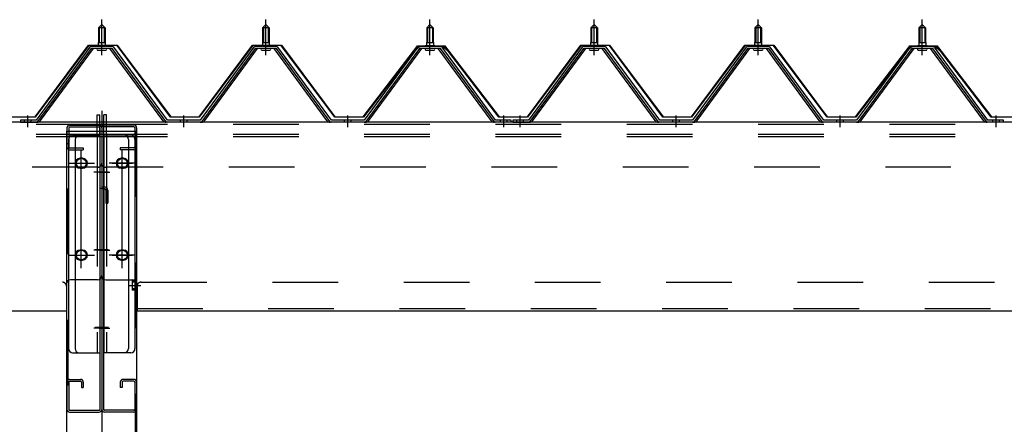
# Model space of a CAD drawing. Extents: x 868 to 33196, y 310 to 22484.
# Drawn here: x 16770 to 17970, y 19516 to 20009 of the extents above; entities that cross this region are included whole.
import ezdxf

# ---------------------------------------------------------------- set-up
doc = ezdxf.new("R2010")
doc.units = 0
doc.header["$LTSCALE"] = 80
for name, pattern in [('1PL-M', [15, 12, -1, 1, -1]), ('1PL-SL', [6.5, 5, -0.5, 0.5, -0.5]), ('HIDE-L', [3, 2, -1]), ('HIDE-M', [2, 1, -1])]:
    doc.linetypes.add(name, pattern=pattern)
for name, color, linetype in [('パネル受フレ-ム', 1, 'CONTINUOUS'), ('ヨドル-フ88', 2, 'CONTINUOUS'), ('後柱', 3, 'CONTINUOUS'), ('後桁', 3, 'CONTINUOUS'), ('梁AB', 2, 'CONTINUOUS'), ('梁取付金具', 2, 'CONTINUOUS')]:
    doc.layers.add(name, color=color, linetype=linetype)

msp = doc.modelspace()

# ---------------------------------------------------------------- linework, layer by layer
at = {"layer": 'パネル受フレ-ム', "color": 6, "linetype": '1PL-M'}
for p, q in [((16869.9, 19965.8), (16869.9, 20009.1)), ((17069.9, 19965.8), (17069.9, 20009.1)), ((17269.9, 19965.8), (17269.9, 20009.1)), ((17469.9, 19965.8), (17469.9, 20009.1)), ((17669.9, 19965.8), (17669.9, 20009.1)), ((17869.9, 19965.8), (17869.9, 20009.1)), ((16779.9, 19878.1), (16779.9, 19892.4)), ((16969.9, 19878.1), (16969.9, 19892.4)), ((17169.9, 19878.1), (17169.9, 19892.4)), ((17359.9, 19878.1), (17359.9, 19892.4)), ((17379.9, 19878.1), (17379.9, 19892.4)), ((17569.9, 19878.1), (17569.9, 19892.4)), ((17769.9, 19878.1), (17769.9, 19892.4)), ((17959.9, 19878.1), (17959.9, 19892.4))]:
    msp.add_line(p, q, dxfattribs=at)
at = {"layer": 'パネル受フレ-ム'}
for p, q in [((16865.9, 19999.1), (16869.9, 20003.1)), ((16865.9, 19999.1), (16865.9, 19981.4)), ((16873.9, 19999.1), (16865.9, 19999.1)), ((16869.9, 20003.1), (16873.9, 19999.1)), ((16873.9, 19999.1), (16873.9, 19981.4)), ((17065.9, 19999.1), (17069.9, 20003.1)), ((17065.9, 19999.1), (17065.9, 19981.4)), ((17073.9, 19999.1), (17065.9, 19999.1)), ((17069.9, 20003.1), (17073.9, 19999.1)), ((17073.9, 19999.1), (17073.9, 19981.4)), ((17265.9, 19999.1), (17269.9, 20003.1)), ((17265.9, 19999.1), (17265.9, 19981.4)), ((17273.9, 19999.1), (17265.9, 19999.1)), ((17269.9, 20003.1), (17273.9, 19999.1)), ((17273.9, 19999.1), (17273.9, 19981.4)), ((17465.9, 19999.1), (17469.9, 20003.1)), ((17465.9, 19999.1), (17465.9, 19981.4)), ((17473.9, 19999.1), (17465.9, 19999.1)), ((17469.9, 20003.1), (17473.9, 19999.1)), ((17473.9, 19999.1), (17473.9, 19981.4)), ((17665.9, 19999.1), (17669.9, 20003.1)), ((17665.9, 19999.1), (17665.9, 19981.4)), ((17673.9, 19999.1), (17665.9, 19999.1)), ((17669.9, 20003.1), (17673.9, 19999.1)), ((17673.9, 19999.1), (17673.9, 19981.4)), ((17865.9, 19999.1), (17869.9, 20003.1)), ((17865.9, 19999.1), (17865.9, 19981.4)), ((17873.9, 19999.1), (17865.9, 19999.1)), ((17869.9, 20003.1), (17873.9, 19999.1)), ((17873.9, 19999.1), (17873.9, 19981.4)), ((16865.6, 19981.4), (16874.1, 19981.4)), ((16865.6, 19981.4), (16865.6, 19977.4)), ((16874.1, 19981.4), (16874.1, 19977.4)), ((17065.6, 19981.4), (17074.1, 19981.4)), ((17065.6, 19981.4), (17065.6, 19977.4)), ((17074.1, 19981.4), (17074.1, 19977.4)), ((17265.6, 19981.4), (17274.1, 19981.4)), ((17265.6, 19981.4), (17265.6, 19977.4)), ((17274.1, 19981.4), (17274.1, 19977.4)), ((17465.6, 19981.4), (17474.1, 19981.4)), ((17465.6, 19981.4), (17465.6, 19977.4)), ((17474.1, 19981.4), (17474.1, 19977.4)), ((17665.6, 19981.4), (17674.1, 19981.4)), ((17665.6, 19981.4), (17665.6, 19977.4)), ((17674.1, 19981.4), (17674.1, 19977.4)), ((17865.6, 19981.4), (17874.1, 19981.4)), ((17865.6, 19981.4), (17865.6, 19977.4)), ((17874.1, 19981.4), (17874.1, 19977.4)), ((16855.2, 19975.4), (16789.9, 19886.4)), ((16857, 19974.1), (16791.7, 19885)), ((16795.4, 19886.1), (16859.9, 19974.1)), ((16882.7, 19976.4), (16857, 19976.4)), ((16882.7, 19974.1), (16857, 19974.1)), ((16864, 19977.4), (16875.8, 19977.4)), ((16864, 19976.4), (16864, 19977.4)), ((16864.9, 19972.1), (16874.9, 19972.1)), ((16875.8, 19977.4), (16875.8, 19976.4)), ((16944.4, 19886.1), (16879.9, 19974.1)), ((16948, 19885), (16882.7, 19974.1)), ((16949.9, 19886.4), (16884.6, 19975.4)), ((17055.2, 19975.4), (16989.9, 19886.4)), ((17057, 19974.1), (16991.7, 19885)), ((16995.4, 19886.1), (17059.9, 19974.1)), ((17082.7, 19976.4), (17057, 19976.4)), ((17082.7, 19974.1), (17057, 19974.1)), ((17064, 19977.4), (17075.8, 19977.4)), ((17064, 19976.4), (17064, 19977.4)), ((17064.9, 19972.1), (17074.9, 19972.1)), ((17075.8, 19977.4), (17075.8, 19976.4)), ((17144.4, 19886.1), (17079.9, 19974.1)), ((17148, 19885), (17082.7, 19974.1)), ((17149.9, 19886.4), (17084.6, 19975.4)), ((17255.2, 19975.4), (17189.9, 19886.4)), ((17257, 19974.1), (17191.7, 19885)), ((17195.4, 19886.1), (17259.9, 19974.1)), ((17282.7, 19976.4), (17257, 19976.4)), ((17282.7, 19974.1), (17257, 19974.1)), ((17264, 19977.4), (17275.8, 19977.4)), ((17264, 19976.4), (17264, 19977.4)), ((17264.9, 19972.1), (17274.9, 19972.1)), ((17275.8, 19977.4), (17275.8, 19976.4)), ((17344.4, 19886.1), (17279.9, 19974.1)), ((17348, 19885), (17282.7, 19974.1)), ((17349.9, 19886.4), (17284.6, 19975.4)), ((17455.2, 19975.4), (17389.9, 19886.4)), ((17457, 19974.1), (17391.7, 19885)), ((17395.4, 19886.1), (17459.9, 19974.1)), ((17482.7, 19976.4), (17457, 19976.4)), ((17482.7, 19974.1), (17457, 19974.1)), ((17464, 19977.4), (17475.8, 19977.4)), ((17464, 19976.4), (17464, 19977.4)), ((17464.9, 19972.1), (17474.9, 19972.1)), ((17475.8, 19977.4), (17475.8, 19976.4)), ((17544.4, 19886.1), (17479.9, 19974.1)), ((17548, 19885), (17482.7, 19974.1)), ((17549.9, 19886.4), (17484.6, 19975.4)), ((17655.2, 19975.4), (17589.9, 19886.4)), ((17657, 19974.1), (17591.7, 19885)), ((17595.4, 19886.1), (17659.9, 19974.1)), ((17682.7, 19976.4), (17657, 19976.4)), ((17682.7, 19974.1), (17657, 19974.1)), ((17664, 19977.4), (17675.8, 19977.4)), ((17664, 19976.4), (17664, 19977.4)), ((17664.9, 19972.1), (17674.9, 19972.1)), ((17675.8, 19977.4), (17675.8, 19976.4)), ((17744.4, 19886.1), (17679.9, 19974.1)), ((17748, 19885), (17682.7, 19974.1)), ((17749.9, 19886.4), (17684.6, 19975.4)), ((17855.2, 19975.4), (17789.9, 19886.4)), ((17857, 19974.1), (17791.7, 19885)), ((17795.4, 19886.1), (17859.9, 19974.1)), ((17882.7, 19976.4), (17857, 19976.4)), ((17882.7, 19974.1), (17857, 19974.1)), ((17864, 19977.4), (17875.8, 19977.4)), ((17864, 19976.4), (17864, 19977.4)), ((17864.9, 19972.1), (17874.9, 19972.1)), ((17875.8, 19977.4), (17875.8, 19976.4)), ((17944.4, 19886.1), (17879.9, 19974.1)), ((17948, 19885), (17882.7, 19974.1)), ((17949.9, 19886.4), (17884.6, 19975.4)), ((16789.9, 19886.4), (16770.9, 19886.4)), ((16770.9, 19886.4), (16770.9, 19884.1)), ((16770.9, 19884.1), (16789.9, 19884.1)), ((16789.9, 19884.1), (16791.4, 19884.1)), ((16949.9, 19884.1), (16948.4, 19884.1)), ((16989.9, 19886.4), (16949.9, 19886.4)), ((16989.9, 19884.1), (16949.9, 19884.1)), ((16989.9, 19884.1), (16991.4, 19884.1)), ((17149.9, 19884.1), (17148.4, 19884.1)), ((17189.9, 19886.4), (17149.9, 19886.4)), ((17189.9, 19884.1), (17149.9, 19884.1)), ((17189.9, 19884.1), (17191.4, 19884.1)), ((17349.9, 19884.1), (17348.4, 19884.1)), ((17368.9, 19886.4), (17349.9, 19886.4)), ((17368.9, 19884.1), (17349.9, 19884.1)), ((17368.9, 19884.1), (17368.9, 19886.4)), ((17389.9, 19886.4), (17370.9, 19886.4)), ((17370.9, 19886.4), (17370.9, 19884.1)), ((17370.9, 19884.1), (17389.9, 19884.1)), ((17389.9, 19884.1), (17391.4, 19884.1)), ((17549.9, 19884.1), (17548.4, 19884.1)), ((17589.9, 19886.4), (17549.9, 19886.4)), ((17589.9, 19884.1), (17549.9, 19884.1)), ((17589.9, 19884.1), (17591.4, 19884.1)), ((17749.9, 19884.1), (17748.4, 19884.1)), ((17789.9, 19886.4), (17749.9, 19886.4)), ((17789.9, 19884.1), (17749.9, 19884.1)), ((17789.9, 19884.1), (17791.4, 19884.1)), ((17949.9, 19884.1), (17948.4, 19884.1)), ((17968.9, 19886.4), (17949.9, 19886.4)), ((17968.9, 19884.1), (17949.9, 19884.1)), ((17968.9, 19884.1), (17968.9, 19886.4))]:
    msp.add_line(p, q, dxfattribs=at)
at = {"layer": 'パネル受フレ-ム', "color": 6}
for p, q in [((16866.9, 19999.1), (16866.5, 19999.7)), ((16866.9, 19999.1), (16866.9, 19981.4)), ((16872.9, 19999.1), (16873.2, 19999.7)), ((16872.9, 19999.1), (16872.9, 19981.4)), ((17066.9, 19999.1), (17066.5, 19999.7)), ((17066.9, 19999.1), (17066.9, 19981.4)), ((17072.9, 19999.1), (17073.2, 19999.7)), ((17072.9, 19999.1), (17072.9, 19981.4)), ((17266.9, 19999.1), (17266.5, 19999.7)), ((17266.9, 19999.1), (17266.9, 19981.4)), ((17272.9, 19999.1), (17273.2, 19999.7)), ((17272.9, 19999.1), (17272.9, 19981.4)), ((17466.9, 19999.1), (17466.5, 19999.7)), ((17466.9, 19999.1), (17466.9, 19981.4)), ((17472.9, 19999.1), (17473.2, 19999.7)), ((17472.9, 19999.1), (17472.9, 19981.4)), ((17666.9, 19999.1), (17666.5, 19999.7)), ((17666.9, 19999.1), (17666.9, 19981.4)), ((17672.9, 19999.1), (17673.2, 19999.7)), ((17672.9, 19999.1), (17672.9, 19981.4)), ((17866.9, 19999.1), (17866.5, 19999.7)), ((17866.9, 19999.1), (17866.9, 19981.4)), ((17872.9, 19999.1), (17873.2, 19999.7)), ((17872.9, 19999.1), (17872.9, 19981.4))]:
    msp.add_line(p, q, dxfattribs=at)
at = {"layer": 'パネル受フレ-ム', "color": 6, "linetype": 'HIDE-M'}
for p, q in [((16775.9, 19884.1), (16775.9, 19886.4)), ((16783.9, 19884.1), (16783.9, 19886.4)), ((16965.9, 19884.1), (16965.9, 19886.4)), ((16973.9, 19884.1), (16973.9, 19886.4)), ((17165.9, 19884.1), (17165.9, 19886.4)), ((17173.9, 19884.1), (17173.9, 19886.4)), ((17355.9, 19884.1), (17355.9, 19886.4)), ((17363.9, 19884.1), (17363.9, 19886.4)), ((17375.9, 19884.1), (17375.9, 19886.4)), ((17383.9, 19884.1), (17383.9, 19886.4)), ((17565.9, 19884.1), (17565.9, 19886.4)), ((17573.9, 19884.1), (17573.9, 19886.4)), ((17765.9, 19884.1), (17765.9, 19886.4)), ((17773.9, 19884.1), (17773.9, 19886.4)), ((17955.9, 19884.1), (17955.9, 19886.4)), ((17963.9, 19884.1), (17963.9, 19886.4))]:
    msp.add_line(p, q, dxfattribs=at)
at = {"layer": 'パネル受フレ-ム'}
for centre, radius, start, end in [((16857, 19974.1), 2.3, 90, 143.1301), ((16864.9, 19973.1), 1, 90, 270), ((16874.9, 19973.1), 1, 270, 90), ((16882.7, 19974.1), 2.3, 36.8699, 90), ((17057, 19974.1), 2.3, 90, 143.1301), ((17064.9, 19973.1), 1, 90, 270), ((17074.9, 19973.1), 1, 270, 90), ((17082.7, 19974.1), 2.3, 36.8699, 90), ((17257, 19974.1), 2.3, 90, 143.1301), ((17264.9, 19973.1), 1, 90, 270), ((17274.9, 19973.1), 1, 270, 90), ((17282.7, 19974.1), 2.3, 36.8699, 90), ((17457, 19974.1), 2.3, 90, 143.1301), ((17464.9, 19973.1), 1, 90, 270), ((17474.9, 19973.1), 1, 270, 90), ((17482.7, 19974.1), 2.3, 36.8699, 90), ((17657, 19974.1), 2.3, 90, 143.1301), ((17664.9, 19973.1), 1, 90, 270), ((17674.9, 19973.1), 1, 270, 90), ((17682.7, 19974.1), 2.3, 36.8699, 90), ((17857, 19974.1), 2.3, 90, 143.1301), ((17864.9, 19973.1), 1, 90, 270), ((17874.9, 19973.1), 1, 270, 90), ((17882.7, 19974.1), 2.3, 36.8699, 90), ((16789.9, 19886.4), 2.3, 270, 323.7526), ((16791.4, 19889.1), 5, 270, 323.7526), ((16948.4, 19889.1), 5, 216.2474, 270), ((16949.9, 19886.4), 2.3, 216.2474, 270), ((16989.9, 19886.4), 2.3, 270, 323.7526), ((16991.4, 19889.1), 5, 270, 323.7526), ((17148.4, 19889.1), 5, 216.2474, 270), ((17149.9, 19886.4), 2.3, 216.2474, 270), ((17189.9, 19886.4), 2.3, 270, 323.7526), ((17191.4, 19889.1), 5, 270, 323.7526), ((17348.4, 19889.1), 5, 216.2474, 270), ((17349.9, 19886.4), 2.3, 216.2474, 270), ((17389.9, 19886.4), 2.3, 270, 323.7526), ((17391.4, 19889.1), 5, 270, 323.7526), ((17548.4, 19889.1), 5, 216.2474, 270), ((17549.9, 19886.4), 2.3, 216.2474, 270), ((17589.9, 19886.4), 2.3, 270, 323.7526), ((17591.4, 19889.1), 5, 270, 323.7526), ((17748.4, 19889.1), 5, 216.2474, 270), ((17749.9, 19886.4), 2.3, 216.2474, 270), ((17789.9, 19886.4), 2.3, 270, 323.7526), ((17791.4, 19889.1), 5, 270, 323.7526), ((17948.4, 19889.1), 5, 216.2474, 270), ((17949.9, 19886.4), 2.3, 216.2474, 270)]:
    msp.add_arc(centre, radius, start, end, dxfattribs=at)
at = {"layer": 'ヨドル-フ88'}
for p, q in [((16788.6, 19890.6), (16853.8, 19978.1)), ((16854.1, 19977.6), (16788.8, 19890.1)), ((16853.8, 19978.1), (16888.8, 19978.1)), ((16888.6, 19977.6), (16854.1, 19977.6)), ((16953.8, 19890.1), (16888.6, 19977.6)), ((16888.8, 19978.1), (16954.1, 19890.6)), ((16988.6, 19890.6), (17053.8, 19978.1)), ((17054.1, 19977.6), (16988.8, 19890.1)), ((17053.8, 19978.1), (17088.8, 19978.1)), ((17088.6, 19977.6), (17054.1, 19977.6)), ((17153.8, 19890.1), (17088.6, 19977.6)), ((17088.8, 19978.1), (17154.1, 19890.6)), ((17188.6, 19890.6), (17249.8, 19970.8)), ((17250.2, 19970.4), (17188.8, 19890.1)), ((17245.6, 19965.1), (17254.6, 19977.1)), ((17254.8, 19976.6), (17246, 19964.8)), ((17249.8, 19970.8), (17257.6, 19977.1)), ((17257.8, 19976.6), (17250.2, 19970.4)), ((17254.6, 19977.1), (17285.1, 19977.1)), ((17284.9, 19976.6), (17254.8, 19976.6)), ((17257.6, 19977.1), (17288.1, 19977.1)), ((17287.8, 19976.6), (17257.8, 19976.6)), ((17292.5, 19970.4), (17284.9, 19976.6)), ((17285.1, 19977.1), (17292.9, 19970.8)), ((17296.7, 19964.8), (17287.8, 19976.6)), ((17288.1, 19977.1), (17297.1, 19965.1)), ((17353.8, 19890.1), (17292.5, 19970.4)), ((17292.9, 19970.8), (17354.1, 19890.6)), ((17388.6, 19890.6), (17453.8, 19978.1)), ((17454.1, 19977.6), (17388.8, 19890.1)), ((17453.8, 19978.1), (17488.8, 19978.1)), ((17488.6, 19977.6), (17454.1, 19977.6)), ((17553.8, 19890.1), (17488.6, 19977.6)), ((17488.8, 19978.1), (17554.1, 19890.6)), ((17588.6, 19890.6), (17653.8, 19978.1)), ((17654.1, 19977.6), (17588.8, 19890.1)), ((17653.8, 19978.1), (17688.8, 19978.1)), ((17688.6, 19977.6), (17654.1, 19977.6)), ((17753.8, 19890.1), (17688.6, 19977.6)), ((17688.8, 19978.1), (17754.1, 19890.6)), ((17788.6, 19890.6), (17849.8, 19970.8)), ((17850.2, 19970.4), (17788.8, 19890.1)), ((17845.6, 19965.1), (17854.6, 19977.1)), ((17854.8, 19976.6), (17846, 19964.8)), ((17849.8, 19970.8), (17857.6, 19977.1)), ((17857.8, 19976.6), (17850.2, 19970.4)), ((17854.6, 19977.1), (17885.1, 19977.1)), ((17884.9, 19976.6), (17854.8, 19976.6)), ((17857.6, 19977.1), (17888.1, 19977.1)), ((17887.8, 19976.6), (17857.8, 19976.6)), ((17892.5, 19970.4), (17884.9, 19976.6)), ((17885.1, 19977.1), (17892.9, 19970.8)), ((17896.7, 19964.8), (17887.8, 19976.6)), ((17888.1, 19977.1), (17897.1, 19965.1)), ((17953.8, 19890.1), (17892.5, 19970.4)), ((17892.9, 19970.8), (17954.1, 19890.6)), ((17246, 19964.8), (17245.6, 19965.1)), ((17297.1, 19965.1), (17296.7, 19964.8)), ((17846, 19964.8), (17845.6, 19965.1)), ((17897.1, 19965.1), (17896.7, 19964.8)), ((16788.8, 19890.1), (16753.8, 19890.1)), ((16754.1, 19890.6), (16788.6, 19890.6)), ((16988.8, 19890.1), (16953.8, 19890.1)), ((16954.1, 19890.6), (16988.6, 19890.6)), ((17188.8, 19890.1), (17153.8, 19890.1)), ((17154.1, 19890.6), (17188.6, 19890.6)), ((17388.8, 19890.1), (17353.8, 19890.1)), ((17354.1, 19890.6), (17388.6, 19890.6)), ((17588.8, 19890.1), (17553.8, 19890.1)), ((17554.1, 19890.6), (17588.6, 19890.6)), ((17788.8, 19890.1), (17753.8, 19890.1)), ((17754.1, 19890.6), (17788.6, 19890.6)), ((17988.8, 19890.1), (17953.8, 19890.1)), ((17954.1, 19890.6), (17988.6, 19890.6))]:
    msp.add_line(p, q, dxfattribs=at)
at = {"layer": '後柱', "color": 6, "linetype": '1PL-M'}
msp.add_line((16869.9, 19898.1), (16869.9, 16655.1), dxfattribs=at)
at = {"layer": '後柱'}
for p, q in [((16827.4, 16683.1), (16827.4, 19873.1)), ((16827.4, 19873.1), (16912.4, 19873.1)), ((16912.4, 19873.1), (16912.4, 16683.1)), ((16846.4, 19840.1), (16843.4, 19840.1)), ((16896.4, 19840.1), (16893.4, 19840.1)), ((16843.4, 19828.1), (16846.4, 19828.1)), ((16893.4, 19828.1), (16896.4, 19828.1)), ((16846.4, 19728.1), (16843.4, 19728.1)), ((16896.4, 19728.1), (16893.4, 19728.1)), ((16843.4, 19716.1), (16846.4, 19716.1)), ((16893.4, 19716.1), (16896.4, 19716.1))]:
    msp.add_line(p, q, dxfattribs=at)
at = {"layer": '後柱', "color": 6, "linetype": 'HIDE-M'}
for p, q in [((16829, 16683.1), (16829, 19873.1)), ((16910.8, 19873.1), (16910.8, 16683.1)), ((16910.4, 19690.7), (16906.8, 19690.7)), ((16906.8, 19690.7), (16906.8, 19679.5)), ((16911.7, 19689.6), (16906.8, 19689.6)), ((16910.4, 19689.1), (16906.8, 19689.1)), ((16910.4, 19681.1), (16906.8, 19681.1)), ((16911.7, 19680.6), (16906.8, 19680.6)), ((16910.4, 19679.5), (16906.8, 19679.5))]:
    msp.add_line(p, q, dxfattribs=at)
at = {"layer": '後柱', "color": 6, "linetype": '1PL-SL'}
for p, q in [((16844.9, 19711.1), (16844.9, 19845.1)), ((16894.9, 19711.1), (16894.9, 19845.1)), ((16832.4, 19834.1), (16857.4, 19834.1)), ((16882.4, 19834.1), (16907.4, 19834.1)), ((16832.4, 19722.1), (16857.4, 19722.1)), ((16882.4, 19722.1), (16907.4, 19722.1)), ((16903.4, 19685.1), (16917.4, 19685.1)), ((16903.4, 19685.1), (16917.4, 19685.1))]:
    msp.add_line(p, q, dxfattribs=at)
at = {"layer": '後柱'}
for centre, start, end in [((16843.4, 19834.1), 90, 270), ((16846.4, 19834.1), 270, 90), ((16893.4, 19834.1), 90, 270), ((16896.4, 19834.1), 270, 90), ((16843.4, 19722.1), 90, 270), ((16846.4, 19722.1), 270, 90), ((16893.4, 19722.1), 90, 270), ((16896.4, 19722.1), 270, 90)]:
    msp.add_arc(centre, 6, start, end, dxfattribs=at)
at = {"layer": '後柱', "color": 6, "linetype": 'HIDE-M'}
for centre, radius, start, end in [((16910.4, 19691.1), 2, 270, 0), ((16910.4, 19691.1), 0.4, 270, 0), ((16910.4, 19679.1), 2, 0, 90), ((16910.4, 19679.1), 0.4, 0, 90)]:
    msp.add_arc(centre, radius, start, end, dxfattribs=at)
at = {"layer": '後桁'}
for p, q in [((16869.9, 19884.1), (14069.9, 19884.1)), ((16869.9, 19884.1), (16869.9, 19697.1)), ((19669.9, 19884.1), (16869.9, 19884.1)), ((16869.9, 19884.1), (16869.9, 19697.1)), ((16864.9, 19692.1), (16831.9, 19692.1)), ((16874.9, 19692.1), (16907.9, 19692.1)), ((16826.9, 19687.1), (16826.9, 19654.1)), ((16912.9, 19687.1), (16912.9, 19654.1)), ((16826.9, 19658.9), (16826.9, 19654.1)), ((16912.9, 19658.9), (16912.9, 19654.1)), ((14112.9, 19654.1), (16826.9, 19654.1)), ((16912.9, 19654.1), (19626.9, 19654.1))]:
    msp.add_line(p, q, dxfattribs=at)
at = {"layer": '後桁', "color": 6, "linetype": 'HIDE-M'}
for p, q in [((16869.9, 19881.3), (14069.9, 19881.3)), ((19669.9, 19881.3), (16869.9, 19881.3)), ((16869.9, 19869.1), (14069.9, 19869.1)), ((16869.9, 19866.3), (14069.9, 19866.3)), ((19669.9, 19869.1), (16869.9, 19869.1)), ((19669.9, 19866.3), (16869.9, 19866.3)), ((16864.9, 19829.1), (14074.9, 19829.1)), ((19664.9, 19829.1), (16874.9, 19829.1)), ((14117.9, 19689.1), (16821.9, 19689.1)), ((16917.9, 19689.1), (19621.9, 19689.1)), ((14112.9, 19656.9), (16826.9, 19656.9)), ((16912.9, 19656.9), (19626.9, 19656.9))]:
    msp.add_line(p, q, dxfattribs=at)
at = {"layer": '後桁', "color": 6, "linetype": '1PL-SL'}
for p, q in [((16844.9, 19706.1), (16844.9, 19850.1)), ((16894.9, 19706.1), (16894.9, 19850.1)), ((16828.9, 19834.1), (16860.9, 19834.1)), ((16910.9, 19834.1), (16878.9, 19834.1)), ((16828.9, 19722.1), (16860.9, 19722.1)), ((16910.9, 19722.1), (16878.9, 19722.1))]:
    msp.add_line(p, q, dxfattribs=at)
at = {"layer": '後桁'}
for centre in [(16844.9, 19834.1), (16894.9, 19834.1), (16844.9, 19722.1), (16894.9, 19722.1)]:
    msp.add_circle(centre, 6, dxfattribs=at)
at = {"layer": '後桁', "color": 6, "linetype": 'HIDE-M'}
for centre, start, end in [((16864.9, 19834.1), 270, 0), ((16874.9, 19834.1), 180, 270), ((16821.9, 19684.1), 0, 90), ((16917.9, 19684.1), 90, 180)]:
    msp.add_arc(centre, 5, start, end, dxfattribs=at)
at = {"layer": '後桁'}
for centre, start, end in [((16831.9, 19687.1), 90, 180), ((16864.9, 19697.1), 270, 0), ((16874.9, 19697.1), 180, 270), ((16907.9, 19687.1), 0, 90)]:
    msp.add_arc(centre, 5, start, end, dxfattribs=at)
at = {"layer": '梁AB'}
for p, q in [((16827.4, 19877.3), (16827.4, 19853.9)), ((16829.7, 19877.3), (16829.7, 19853.9)), ((16830.7, 19880.6), (16866.6, 19880.6)), ((16830.7, 19878.3), (16866.6, 19878.3)), ((16867.6, 19877.3), (16867.6, 19533.9)), ((16869.9, 19877.3), (16869.9, 19533.9)), ((16872.2, 19877.3), (16872.2, 19533.9)), ((16909.1, 19880.6), (16873.2, 19880.6)), ((16909.1, 19878.3), (16873.2, 19878.3)), ((16910.1, 19877.3), (16910.1, 19853.9)), ((16912.4, 19877.3), (16912.4, 19853.9)), ((16827.4, 19858.1), (16829.7, 19858.1)), ((16830.7, 19852.9), (16847.4, 19852.9)), ((16830.7, 19850.6), (16847.4, 19850.6)), ((16847.4, 19852.9), (16847.4, 19850.6)), ((16909.1, 19852.9), (16892.4, 19852.9)), ((16892.4, 19852.9), (16892.4, 19850.6)), ((16909.1, 19850.6), (16892.4, 19850.6)), ((16912.4, 19858.1), (16910.1, 19858.1)), ((16869.9, 19803.1), (16867.6, 19803.1)), ((16869.9, 19805.4), (16872.9, 19805.4)), ((16869.9, 19803.1), (16872.9, 19803.1)), ((16874.9, 19801.1), (16874.9, 19785.4)), ((16877.2, 19801.1), (16877.2, 19785.4)), ((16874.9, 19785.4), (16877.2, 19785.4)), ((16827.4, 19567.3), (16827.4, 19533.9)), ((16829.7, 19567.3), (16829.7, 19533.9)), ((16830.7, 19570.6), (16844.1, 19570.6)), ((16830.7, 19568.3), (16844.1, 19568.3)), ((16845.1, 19567.3), (16845.1, 19560.6)), ((16845.1, 19560.6), (16847.4, 19560.6)), ((16847.4, 19567.3), (16847.4, 19560.6)), ((16892.4, 19567.3), (16892.4, 19560.6)), ((16894.7, 19560.6), (16892.4, 19560.6)), ((16894.7, 19567.3), (16894.7, 19560.6)), ((16909.1, 19570.6), (16895.7, 19570.6)), ((16909.1, 19568.3), (16895.7, 19568.3)), ((16910.1, 19567.3), (16910.1, 19533.9)), ((16912.4, 19567.3), (16912.4, 19533.9)), ((16830.7, 19532.9), (16866.6, 19532.9)), ((16830.7, 19530.6), (16866.6, 19530.6)), ((16909.1, 19532.9), (16873.2, 19532.9)), ((16909.1, 19530.6), (16873.2, 19530.6))]:
    msp.add_line(p, q, dxfattribs=at)
at = {"layer": '梁AB', "color": 6, "linetype": '1PL-M'}
for p, q in [((16878.1, 19823.1), (16861.7, 19823.1)), ((16878.1, 19728.4), (16861.7, 19728.4)), ((16878.1, 19633.7), (16861.7, 19633.7))]:
    msp.add_line(p, q, dxfattribs=at)
at = {"layer": '梁AB'}
for centre, radius, start, end in [((16830.7, 19877.3), 3.3, 90, 180), ((16830.7, 19877.3), 1, 90, 180), ((16866.6, 19877.3), 3.3, 0, 90), ((16866.6, 19877.3), 1, 0, 90), ((16873.2, 19877.3), 3.3, 90, 180), ((16873.2, 19877.3), 1, 90, 180), ((16909.1, 19877.3), 3.3, 0, 90), ((16909.1, 19877.3), 1, 360, 90), ((16830.7, 19853.9), 3.3, 180, 270), ((16830.7, 19853.9), 1, 180, 270), ((16909.1, 19853.9), 3.3, 270, 0), ((16909.1, 19853.9), 1, 270, 360), ((16872.9, 19801.1), 4.3, 0, 90), ((16872.9, 19801.1), 2, 0, 90), ((16830.7, 19567.3), 3.3, 90, 180), ((16830.7, 19567.3), 1, 90, 180), ((16844.1, 19567.3), 3.3, 0, 90), ((16844.1, 19567.3), 1, 0, 90), ((16895.7, 19567.3), 3.3, 90, 180), ((16895.7, 19567.3), 1, 90, 180), ((16909.1, 19567.3), 3.3, 0, 90), ((16909.1, 19567.3), 1, 0, 90), ((16830.7, 19533.9), 3.3, 180, 270), ((16830.7, 19533.9), 1, 180, 270), ((16866.6, 19533.9), 3.3, 270, 0), ((16866.6, 19533.9), 1, 270, 0), ((16873.2, 19533.9), 3.3, 180, 270), ((16873.2, 19533.9), 1, 180, 270), ((16909.1, 19533.9), 3.3, 270, 0), ((16909.1, 19533.9), 1, 270, 0)]:
    msp.add_arc(centre, radius, start, end, dxfattribs=at)
at = {"layer": '梁取付金具'}
for p, q in [((16864.2, 19893.1), (16867.4, 19893.1)), ((16864.2, 19868.1), (16864.2, 19893.1)), ((16867.4, 19868.1), (16867.4, 19893.1)), ((16875.6, 19893.1), (16872.4, 19893.1)), ((16872.4, 19868.1), (16872.4, 19893.1)), ((16875.6, 19868.1), (16875.6, 19893.1)), ((16829.4, 19863.1), (16829.4, 19608.1)), ((16834.4, 19868.1), (16837.4, 19868.1)), ((16837.4, 19868.1), (16867.4, 19868.1)), ((16837.4, 19862.9), (16837.4, 19608.1)), ((16867.4, 19868.1), (16867.4, 19603.1)), ((16872.4, 19868.1), (16872.4, 19603.1)), ((16902.4, 19868.1), (16872.4, 19868.1)), ((16905.4, 19868.1), (16902.4, 19868.1)), ((16902.4, 19862.9), (16902.4, 19608.1)), ((16910.4, 19863.1), (16910.4, 19608.1)), ((16834.4, 19603.1), (16867.4, 19603.1)), ((16905.4, 19603.1), (16872.4, 19603.1))]:
    msp.add_line(p, q, dxfattribs=at)
at = {"layer": '梁取付金具', "color": 6, "linetype": 'HIDE-L'}
for p, q in [((16864.2, 19868.1), (16864.2, 19603.1)), ((16875.6, 19868.1), (16875.6, 19603.1))]:
    msp.add_line(p, q, dxfattribs=at)
at = {"layer": '梁取付金具', "color": 6, "linetype": '1PL-M'}
for p, q in [((16873.2, 19823.1), (16860.1, 19823.1)), ((16866.6, 19823.1), (16879.7, 19823.1)), ((16873.2, 19728.1), (16860.1, 19728.1)), ((16866.6, 19728.1), (16879.7, 19728.1)), ((16873.2, 19633.1), (16860.1, 19633.1)), ((16866.6, 19633.1), (16879.7, 19633.1))]:
    msp.add_line(p, q, dxfattribs=at)
at = {"layer": '梁取付金具', "color": 6, "linetype": 'HIDE-L'}
for centre in [(16844.9, 19834.1), (16894.9, 19834.1), (16844.9, 19722.1), (16894.9, 19722.1)]:
    msp.add_circle(centre, 6, dxfattribs=at)
at = {"layer": '梁取付金具'}
for centre, radius, start, end in [((16834.4, 19863.1), 5, 90, 180), ((16842.6, 19862.9), 5.2, 90, 180), ((16897.2, 19862.9), 5.2, 0, 90), ((16905.4, 19863.1), 5, 0, 90), ((16834.4, 19608.1), 5, 180, 270), ((16842.4, 19608.1), 5, 180, 270), ((16897.4, 19608.1), 5, 270, 0), ((16905.4, 19608.1), 5, 270, 0)]:
    msp.add_arc(centre, radius, start, end, dxfattribs=at)

doc.saveas('drawing.dxf')
